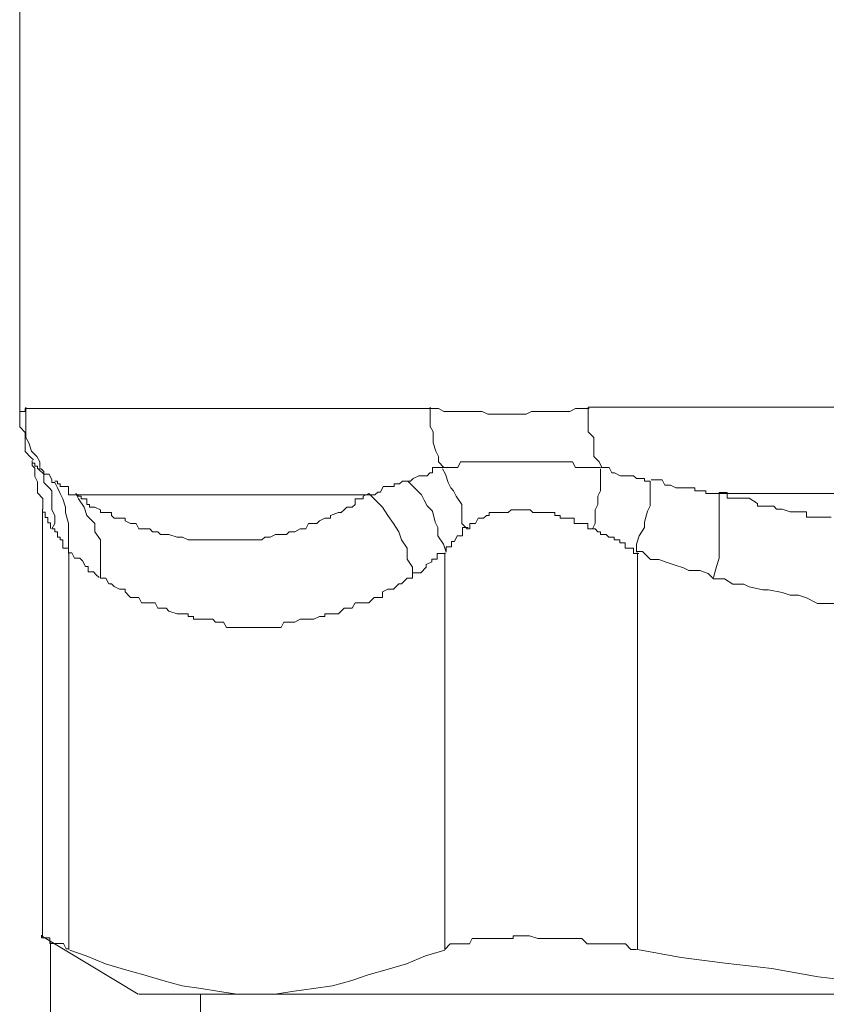
# Model space of a CAD drawing. Units: millimetres. Extents: x -8648 to 20659, y -34386 to 121930.
# Drawn here: x -2465 to -2451, y -31811 to -31794 of the extents above; entities that cross this region are included whole.
import ezdxf

# ---------------------------------------------------------------- set-up
doc = ezdxf.new("R2010")
doc.units = ezdxf.units.MM
doc.layers.add('2DH_OBP', color=51, linetype='Continuous', lineweight=18)
doc.layers.add('2DH_PLS_Z', color=240, linetype='Continuous', lineweight=35)
doc.layers.add('at_Entity', color=7, linetype='Continuous')

# ---------------------------------------------------------------- blocks, each defined once
blk = doc.blocks.new('A$C5F6165D2')
at = {"layer": 'at_Entity', "color": 7, "lineweight": 20}
for points in [[(730.088, 500.121), (730.088, 482.243), (730.088, 482.243), (730.088, 482.243), (730.088, 482.243), (730.088, 482.243), (730.088, 482.243), (730.088, 482.289), (730.088, 482.289), (730.088, 482.289), (730.088, 482.289), (730.088, 482.289), (730.088, 482.289), (730.088, 482.289), (730.088, 482.289), (730.18, 482.289), (730.18, 482.289), (730.18, 482.289), (730.18, 482.335), (730.18, 482.335), (730.18, 482.335), (730.18, 482.335), (737, 482.335), (737.046, 482.335), (737.092, 482.335), (737.138, 482.335), (737.23, 482.289), (737.322, 482.289), (737.368, 482.289), (737.461, 482.289), (737.461, 482.289), (737.553, 482.289), (737.599, 482.289), (737.645, 482.289), (737.783, 482.289), (737.783, 482.289), (737.875, 482.289), (737.967, 482.243), (738.014, 482.243), (738.06, 482.243), (738.106, 482.243), (738.198, 482.243), (738.29, 482.243), (738.29, 482.243), (738.382, 482.243), (738.474, 482.243), (738.52, 482.243), (738.612, 482.243), (738.705, 482.289), (738.751, 482.289), (738.843, 482.289), (738.889, 482.289), (738.935, 482.289), (739.027, 482.289), (739.119, 482.289), (739.165, 482.289), (739.258, 482.289), (739.304, 482.289), (739.35, 482.289), (739.442, 482.335), (739.534, 482.335), (739.626, 482.335), (739.672, 482.335)], [(730.194, 482.358), (730.194, 482.266), (730.194, 482.128), (730.194, 482.036), (730.194, 481.944), (730.194, 481.851), (730.24, 481.759), (730.286, 481.621), (730.379, 481.529), (730.425, 481.437), (730.425, 481.345)], [(737, 482.358), (737, 482.266), (737, 482.128), (737, 482.036), (737.046, 481.944), (737.046, 481.851), (737.046, 481.759), (737.092, 481.621), (737.138, 481.529), (737.138, 481.437), (737.23, 481.345), (737.23, 481.345), (737.23, 481.345), (737.23, 481.345), (737.23, 481.345), (737.23, 481.345), (737.23, 481.345), (737.322, 481.345), (737.322, 481.345), (737.322, 481.345), (737.322, 481.345), (737.322, 481.345), (737.322, 481.345), (737.415, 481.345), (737.415, 481.345), (737.461, 481.345), (737.461, 481.345), (737.461, 481.345), (737.461, 481.345), (737.461, 481.345), (737.507, 481.437), (737.507, 481.437), (737.553, 481.437), (737.553, 481.437), (737.553, 481.437), (737.553, 481.437), (737.553, 481.437), (737.599, 481.437), (737.599, 481.437), (737.645, 481.437), (737.645, 481.437), (737.645, 481.437), (737.645, 481.437), (737.645, 481.437), (737.645, 481.437), (737.691, 481.437), (737.691, 481.437), (737.691, 481.437), (737.737, 481.437), (737.737, 481.437), (737.737, 481.437), (737.737, 481.437), (737.783, 481.437), (737.875, 481.437), (737.875, 481.437), (737.921, 481.437), (737.967, 481.437), (737.967, 481.437), (738.014, 481.437), (738.06, 481.437), (738.06, 481.437), (738.106, 481.437), (738.152, 481.437), (738.152, 481.437), (738.152, 481.437), (738.198, 481.437), (738.29, 481.437), (738.29, 481.437), (738.29, 481.437), (738.382, 481.437), (738.382, 481.437), (738.428, 481.437), (738.474, 481.437), (738.474, 481.437), (738.52, 481.437), (738.612, 481.437), (738.612, 481.437), (738.612, 481.437), (738.612, 481.437), (738.705, 481.437), (738.705, 481.437), (738.705, 481.437), (738.797, 481.437), (738.843, 481.437), (738.889, 481.437), (738.935, 481.437), (738.935, 481.437), (738.981, 481.437), (739.027, 481.437), (739.027, 481.437), (739.119, 481.437), (739.119, 481.437), (739.119, 481.437), (739.211, 481.437), (739.258, 481.437), (739.258, 481.437), (739.304, 481.437), (739.35, 481.437), (739.35, 481.437), (739.35, 481.437), (739.396, 481.437), (739.442, 481.345), (739.534, 481.345), (739.534, 481.345), (739.534, 481.345), (739.672, 481.345), (739.672, 481.345), (739.718, 481.345), (739.764, 481.345), (739.764, 481.345), (739.857, 481.345)], [(739.658, 482.358), (751.132, 482.358)], [(739.658, 482.358), (739.658, 482.266), (739.658, 482.128), (739.658, 482.036), (739.658, 481.944), (739.751, 481.851), (739.751, 481.759), (739.751, 481.621), (739.751, 481.529), (739.843, 481.437), (739.889, 481.345)], [(730.088, 482.257), (730.088, 482.211), (730.088, 482.073), (730.088, 482.026), (730.18, 481.934), (730.18, 481.842), (730.18, 481.796), (730.18, 481.658), (730.18, 481.612), (730.273, 481.52), (730.319, 481.474)], [(730.296, 481.46), (730.296, 481.46), (730.296, 481.46), (730.296, 481.414), (730.296, 481.414), (730.296, 481.414), (730.296, 481.414), (730.296, 481.414), (730.296, 481.414), (730.296, 481.414), (730.296, 481.414), (730.296, 481.414), (730.296, 481.414), (730.296, 481.414), (730.296, 481.414), (730.296, 481.414), (730.296, 481.414), (730.296, 481.414), (730.296, 481.414), (730.296, 481.414), (730.296, 481.414), (730.296, 481.414), (730.296, 481.414), (730.296, 481.414), (730.296, 481.414), (730.342, 481.414), (730.342, 481.414), (730.342, 481.414), (730.342, 481.414), (730.342, 481.414), (730.342, 481.414), (730.342, 481.368), (730.388, 481.368), (730.388, 481.368), (730.388, 481.368), (730.388, 481.368), (730.388, 481.322), (730.388, 481.322), (730.388, 481.322), (730.388, 481.322), (730.388, 481.322)], [(730.296, 481.423), (730.296, 481.377), (730.342, 481.331), (730.342, 481.193), (730.388, 481.1), (730.388, 481.054), (730.388, 480.962), (730.388, 480.916), (730.48, 480.824), (730.48, 480.686), (730.48, 480.64)], [(730.402, 481.322), (730.494, 481.229), (730.494, 481.091), (730.586, 480.999), (730.632, 480.953), (730.632, 480.861), (730.632, 480.723), (730.632, 480.63), (730.678, 480.538), (730.678, 480.4), (730.632, 480.308), (730.678, 480.308), (730.678, 480.308), (730.678, 480.308), (730.678, 480.308), (730.678, 480.262), (730.678, 480.262), (730.724, 480.262), (730.724, 480.216), (730.724, 480.216), (730.724, 480.216), (730.724, 480.216), (730.724, 480.216), (730.724, 480.216), (730.724, 480.216), (730.724, 480.216), (730.724, 480.17), (730.724, 480.17), (730.77, 480.17), (730.77, 480.124), (730.77, 480.124), (730.77, 480.124), (730.77, 480.124), (730.77, 480.124), (730.816, 480.124), (730.816, 480.124), (730.816, 480.077), (730.816, 480.077), (730.816, 480.077), (730.816, 480.077), (730.816, 479.985), (730.816, 479.985), (730.816, 479.985), (730.816, 479.985), (730.862, 479.985), (730.862, 479.985), (730.862, 479.985), (730.862, 479.985), (730.908, 479.985), (730.908, 479.893), (730.908, 479.893), (730.908, 480.077), (730.908, 480.216), (730.908, 480.308), (730.908, 480.4), (730.862, 480.584), (730.862, 480.676), (730.816, 480.815), (730.77, 480.907), (730.724, 480.999), (730.678, 481.091), (730.632, 481.091), (730.632, 481.091), (730.632, 481.137), (730.632, 481.137), (730.632, 481.137), (730.586, 481.229), (730.586, 481.229), (730.586, 481.229), (730.494, 481.229), (730.494, 481.229), (730.494, 481.229), (730.494, 481.229), (730.494, 481.275), (730.494, 481.275), (730.494, 481.275), (730.448, 481.322), (730.448, 481.322), (730.448, 481.322), (730.448, 481.322), (730.402, 481.322), (730.402, 481.322)], [(730.678, 481.114), (730.678, 481.114), (730.678, 481.114), (730.678, 481.114), (730.724, 481.114), (730.724, 481.114), (730.724, 481.114), (730.724, 481.114), (730.724, 481.068), (730.724, 481.068), (730.724, 481.068), (730.724, 481.068), (730.724, 481.068), (730.77, 481.068), (730.77, 481.022), (730.77, 481.022), (730.77, 481.022), (730.816, 481.022), (730.816, 481.022), (730.816, 481.022), (730.816, 481.022), (730.816, 481.022), (730.816, 481.022), (730.816, 481.022), (730.816, 481.022), (730.908, 481.022), (730.908, 481.022), (730.908, 480.93), (730.908, 480.93), (730.908, 480.93), (730.908, 480.93), (730.908, 480.93), (730.908, 480.93), (730.908, 480.93), (730.908, 480.884), (730.908, 480.884), (731.001, 480.884), (731.001, 480.884), (731.001, 480.884), (731.001, 480.884), (731.001, 480.884), (735.977, 480.884), (735.977, 480.884), (736.069, 480.884), (736.069, 480.884), (736.115, 480.93), (736.161, 480.93), (736.161, 480.93), (736.207, 481.022), (736.253, 481.022), (736.253, 481.022), (736.299, 481.022), (736.299, 481.022), (736.392, 481.022), (736.392, 481.022), (736.392, 481.068), (736.484, 481.068), (736.484, 481.068), (736.53, 481.114), (736.576, 481.114), (736.622, 481.114), (736.622, 481.114), (736.622, 481.114), (736.668, 481.114), (736.714, 481.16), (736.714, 481.16), (736.714, 481.16), (736.806, 481.206), (736.806, 481.206), (736.806, 481.206), (736.806, 481.206), (736.898, 481.206), (736.945, 481.206), (736.945, 481.206), (736.991, 481.252), (737.037, 481.252), (737.037, 481.252), (737.037, 481.345), (737.083, 481.345), (737.129, 481.345), (737.129, 481.345), (737.221, 481.345)], [(737.207, 481.322), (737.253, 481.229), (737.299, 481.091), (737.345, 480.999), (737.391, 480.953), (737.438, 480.861), (737.53, 480.723), (737.53, 480.63), (737.53, 480.538), (737.53, 480.4), (737.622, 480.308), (737.622, 480.308), (737.668, 480.308), (737.668, 480.4), (737.668, 480.4), (737.668, 480.4), (737.668, 480.4), (737.76, 480.4), (737.76, 480.4), (737.76, 480.4), (737.76, 480.4), (737.806, 480.492), (737.852, 480.492), (737.852, 480.492), (737.852, 480.492), (737.898, 480.492), (737.898, 480.492), (737.944, 480.538), (737.944, 480.538), (737.944, 480.538), (737.99, 480.538), (737.99, 480.584), (738.083, 480.584), (738.083, 480.584), (738.129, 480.584), (738.129, 480.584), (738.175, 480.584), (738.175, 480.584), (738.175, 480.584), (738.221, 480.584), (738.267, 480.584), (738.267, 480.584), (738.267, 480.584), (738.313, 480.584), (738.359, 480.63), (738.359, 480.63), (738.359, 480.63), (738.405, 480.63), (738.497, 480.63), (738.497, 480.63), (738.497, 480.63), (738.497, 480.63), (738.589, 480.63), (738.589, 480.63), (738.636, 480.63), (738.682, 480.63), (738.682, 480.63), (738.728, 480.584), (738.728, 480.584), (738.82, 480.584), (738.82, 480.584), (738.82, 480.584), (738.82, 480.584), (738.912, 480.584), (738.912, 480.584), (738.912, 480.584), (739.004, 480.584), (739.05, 480.584), (739.05, 480.584), (739.096, 480.584), (739.096, 480.538), (739.142, 480.538), (739.142, 480.538), (739.142, 480.538), (739.142, 480.538), (739.188, 480.538), (739.188, 480.538), (739.188, 480.492), (739.235, 480.492), (739.235, 480.492), (739.235, 480.492), (739.235, 480.492), (739.327, 480.492), (739.327, 480.492), (739.327, 480.492), (739.327, 480.492), (739.327, 480.492), (739.327, 480.492), (739.327, 480.492), (739.419, 480.492), (739.419, 480.4), (739.465, 480.4), (739.465, 480.4), (739.465, 480.4), (739.465, 480.4), (739.465, 480.4), (739.511, 480.4), (739.511, 480.4), (739.557, 480.4), (739.557, 480.4), (739.557, 480.4), (739.557, 480.4), (739.603, 480.4), (739.603, 480.4), (739.603, 480.4), (739.649, 480.4), (739.649, 480.308), (739.649, 480.308), (739.649, 480.308), (739.741, 480.308), (739.741, 480.308)], [(739.866, 481.322), (739.866, 481.229), (739.866, 481.091), (739.866, 480.999), (739.866, 480.953), (739.82, 480.861), (739.82, 480.723), (739.774, 480.63), (739.774, 480.538), (739.774, 480.4), (739.728, 480.308), (739.774, 480.308), (739.774, 480.308), (739.774, 480.308), (739.774, 480.308), (739.82, 480.262), (739.82, 480.262), (739.866, 480.262), (739.866, 480.216), (739.866, 480.216), (739.866, 480.216), (739.912, 480.216), (739.912, 480.216), (739.958, 480.216), (739.958, 480.216), (739.958, 480.216), (740.004, 480.17), (740.004, 480.17), (740.096, 480.17), (740.096, 480.124), (740.096, 480.124), (740.096, 480.124), (740.096, 480.124), (740.096, 480.124), (740.188, 480.124), (740.188, 480.124), (740.188, 480.077), (740.234, 480.077), (740.234, 480.077), (740.28, 480.077), (740.28, 479.985), (740.28, 479.985), (740.28, 479.985), (740.327, 479.985), (740.327, 479.985), (740.373, 479.985), (740.373, 479.985), (740.373, 479.985), (740.419, 479.985), (740.419, 479.893), (740.511, 479.893)], [(740.7, 481.114), (740.7, 481.114), (740.608, 481.114), (740.608, 481.16), (740.515, 481.16), (740.469, 481.16), (740.423, 481.206), (740.377, 481.206), (740.377, 481.206), (740.285, 481.206), (740.285, 481.206), (740.239, 481.206), (740.193, 481.206), (740.101, 481.252), (740.055, 481.252), (740.055, 481.252), (740.009, 481.345), (739.963, 481.345), (739.916, 481.345), (739.87, 481.345), (739.87, 481.345)], [(736.622, 481.114), (736.714, 481.022), (736.852, 480.884), (736.898, 480.792), (736.945, 480.699), (737.037, 480.607), (737.083, 480.423), (737.129, 480.331), (737.129, 480.193), (737.221, 480.054), (737.267, 479.916), (737.267, 479.916), (737.267, 479.962), (737.267, 479.962), (737.267, 479.962), (737.267, 480.008), (737.267, 480.008), (737.313, 480.008), (737.313, 480.008), (737.313, 480.008), (737.359, 480.008), (737.359, 480.054), (737.359, 480.054), (737.359, 480.054), (737.359, 480.054), (737.359, 480.1), (737.359, 480.1), (737.359, 480.1), (737.359, 480.1), (737.405, 480.1), (737.405, 480.1), (737.405, 480.1), (737.451, 480.193), (737.451, 480.193), (737.451, 480.193), (737.451, 480.193), (737.451, 480.193), (737.451, 480.193), (737.451, 480.193), (737.544, 480.193), (737.544, 480.193), (737.544, 480.193), (737.544, 480.193), (737.544, 480.285), (737.544, 480.285), (737.544, 480.285), (737.544, 480.331), (737.544, 480.331), (737.544, 480.331), (737.544, 480.331), (737.636, 480.331)], [(740.7, 481.114), (740.7, 481.022), (740.7, 480.884), (740.7, 480.792), (740.7, 480.699), (740.654, 480.607), (740.608, 480.423), (740.608, 480.331), (740.515, 480.193), (740.469, 480.054), (740.469, 479.916)], [(741.87, 480.907), (741.824, 480.907), (741.778, 480.907), (741.778, 480.907), (741.732, 480.907), (741.732, 480.907), (741.64, 480.907), (741.64, 480.953), (741.64, 480.953), (741.548, 480.953), (741.548, 480.953), (741.548, 480.953), (741.455, 480.953), (741.455, 480.953), (741.455, 480.999), (741.409, 480.999), (741.363, 480.999), (741.363, 480.999), (741.317, 480.999), (741.225, 480.999), (741.225, 480.999), (741.225, 480.999), (741.225, 480.999), (741.133, 480.999), (741.133, 480.999), (741.133, 480.999), (741.133, 480.999), (741.041, 481.045), (741.041, 481.045), (740.995, 481.045), (740.995, 481.045), (740.949, 481.045), (740.949, 481.045), (740.903, 481.137), (740.856, 481.137), (740.856, 481.137), (740.81, 481.137), (740.81, 481.137), (740.718, 481.137), (740.718, 481.137), (740.718, 481.137)], [(735.963, 480.907), (735.963, 480.907), (735.871, 480.861), (735.871, 480.815), (735.779, 480.815), (735.733, 480.815), (735.733, 480.723), (735.687, 480.676), (735.641, 480.676), (735.594, 480.676), (735.548, 480.63), (735.548, 480.63), (735.502, 480.584), (735.456, 480.584), (735.456, 480.584), (735.318, 480.538), (735.318, 480.538), (735.318, 480.492), (735.226, 480.492), (735.226, 480.492), (735.134, 480.446), (735.134, 480.446), (735.088, 480.4), (735.042, 480.4), (735.042, 480.4), (734.995, 480.4), (734.949, 480.4), (734.903, 480.308), (734.811, 480.308), (734.811, 480.308), (734.811, 480.308), (734.719, 480.262), (734.627, 480.262), (734.581, 480.216), (734.535, 480.216), (734.489, 480.216), (734.396, 480.216), (734.304, 480.17), (734.258, 480.17), (734.212, 480.17), (734.166, 480.124), (734.074, 480.124), (733.982, 480.124), (733.936, 480.124), (733.89, 480.124), (733.844, 480.124), (733.751, 480.124), (733.705, 480.124), (733.659, 480.124), (733.567, 480.124), (733.521, 480.124), (733.429, 480.124), (733.383, 480.124), (733.337, 480.124), (733.291, 480.124), (733.245, 480.124), (733.152, 480.124), (733.106, 480.124), (733.014, 480.124), (733.014, 480.124), (732.922, 480.124), (732.83, 480.17), (732.784, 480.17), (732.738, 480.17), (732.599, 480.216), (732.599, 480.216), (732.507, 480.216), (732.461, 480.216), (732.415, 480.262), (732.323, 480.262), (732.277, 480.308), (732.277, 480.308), (732.185, 480.308), (732.185, 480.308), (732.139, 480.308), (732.139, 480.308), (732.139, 480.308), (732.093, 480.308), (732.093, 480.308), (732.047, 480.4), (732.047, 480.4), (732.047, 480.4), (732, 480.4), (732, 480.4), (731.954, 480.4), (731.954, 480.4), (731.954, 480.4), (731.862, 480.446), (731.862, 480.446), (731.862, 480.446), (731.862, 480.446), (731.862, 480.492), (731.77, 480.492), (731.77, 480.492), (731.77, 480.492), (731.77, 480.492), (731.77, 480.492), (731.678, 480.492), (731.632, 480.538), (731.632, 480.538), (731.632, 480.538), (731.632, 480.584), (731.586, 480.584), (731.54, 480.584), (731.54, 480.584), (731.54, 480.584), (731.54, 480.584), (731.448, 480.584), (731.448, 480.63), (731.448, 480.63), (731.448, 480.63), (731.355, 480.676), (731.355, 480.676), (731.355, 480.676), (731.355, 480.676), (731.355, 480.676), (731.263, 480.676), (731.263, 480.723), (731.217, 480.723), (731.217, 480.815), (731.217, 480.815), (731.171, 480.815), (731.171, 480.815), (731.125, 480.815), (731.125, 480.815), (731.125, 480.861), (731.079, 480.861), (731.079, 480.861), (731.033, 480.907), (731.033, 480.907), (731.033, 480.907), (731.079, 480.815), (731.171, 480.676), (731.217, 480.538), (731.355, 480.4), (731.355, 480.262), (731.448, 480.124), (731.448, 479.985), (731.448, 479.801), (731.448, 479.663), (731.448, 479.478), (731.54, 479.478), (731.586, 479.386), (731.632, 479.386), (731.678, 479.34), (731.77, 479.294), (731.862, 479.294), (731.862, 479.248), (731.954, 479.156), (732.047, 479.156), (732.093, 479.156), (732.139, 479.064), (732.185, 479.064), (732.323, 479.064), (732.369, 479.064), (732.415, 478.972), (732.507, 478.972), (732.553, 478.972), (732.599, 478.926), (732.738, 478.879), (732.784, 478.879), (732.784, 478.879), (732.784, 478.879), (732.784, 478.879), (732.83, 478.879), (732.83, 478.879), (732.83, 478.879), (732.83, 478.879), (732.83, 478.879), (732.83, 478.879), (732.83, 478.879), (732.83, 478.879), (732.83, 478.879), (732.83, 478.879), (732.876, 478.879), (732.876, 478.879), (732.876, 478.879), (732.876, 478.879), (732.876, 478.879), (732.876, 478.879), (732.876, 478.879), (732.876, 478.879), (732.876, 478.879), (732.922, 478.879), (732.922, 478.879), (732.922, 478.879), (732.922, 478.833), (732.922, 478.833), (732.922, 478.833), (732.922, 478.833), (732.922, 478.833), (732.922, 478.833), (732.922, 478.833), (733.014, 478.833), (733.014, 478.833), (733.014, 478.833), (733.014, 478.833), (733.014, 478.787), (733.014, 478.787), (733.106, 478.787), (733.106, 478.787), (733.152, 478.787), (733.152, 478.787), (733.198, 478.787), (733.245, 478.787), (733.245, 478.787), (733.291, 478.787), (733.337, 478.787), (733.337, 478.787), (733.383, 478.741), (733.429, 478.741), (733.475, 478.741), (733.521, 478.741), (733.567, 478.649), (733.659, 478.649), (733.751, 478.649), (733.797, 478.649), (733.844, 478.649), (733.936, 478.649), (733.982, 478.649), (734.074, 478.649), (734.166, 478.649), (734.212, 478.649), (734.258, 478.649), (734.304, 478.649), (734.396, 478.649), (734.489, 478.649), (734.535, 478.741), (734.627, 478.741), (734.673, 478.741), (734.719, 478.741), (734.811, 478.787), (734.903, 478.787), (734.949, 478.787), (734.995, 478.787), (735.042, 478.787), (735.134, 478.833), (735.226, 478.833), (735.226, 478.879), (735.318, 478.879), (735.41, 478.879), (735.456, 478.879), (735.502, 478.926), (735.548, 478.972), (735.641, 478.972), (735.687, 478.972), (735.733, 479.064), (735.871, 479.064), (735.917, 479.064), (735.963, 479.064), (736.055, 479.156), (736.055, 479.156), (736.193, 479.156), (736.193, 479.248), (736.286, 479.294), (736.378, 479.294), (736.424, 479.34), (736.47, 479.386), (736.516, 479.386), (736.608, 479.478), (736.7, 479.478)], [(735.963, 480.907), (736.055, 480.815), (736.193, 480.676), (736.286, 480.538), (736.378, 480.4), (736.47, 480.262), (736.516, 480.124), (736.608, 479.985), (736.608, 479.801), (736.7, 479.663), (736.7, 479.478), (736.7, 479.571), (736.792, 479.571), (736.839, 479.571), (736.931, 479.663), (736.931, 479.709), (737.023, 479.755), (737.023, 479.801), (737.115, 479.801), (737.115, 479.893), (737.253, 479.893)], [(743.75, 480.506), (743.658, 480.506), (743.612, 480.506), (743.566, 480.506), (743.52, 480.506), (743.474, 480.506), (743.428, 480.506), (743.335, 480.506), (743.335, 480.598), (743.243, 480.598), (743.197, 480.598), (743.151, 480.598), (743.105, 480.598), (743.059, 480.598), (743.059, 480.598), (742.921, 480.644), (742.921, 480.644), (742.829, 480.644), (742.782, 480.69), (742.736, 480.69), (742.69, 480.69), (742.644, 480.69), (742.598, 480.69), (742.506, 480.69), (742.506, 480.736), (742.506, 480.736), (742.368, 480.828), (742.368, 480.828), (742.276, 480.828), (742.276, 480.828), (742.183, 480.828), (742.183, 480.828), (742.091, 480.828), (742.091, 480.828), (741.999, 480.828), (741.999, 480.921), (741.861, 480.921), (741.861, 480.921), (741.861, 480.828), (741.861, 480.69), (741.861, 480.506), (741.861, 480.414), (741.861, 480.276), (741.861, 480.137), (741.861, 479.953), (741.861, 479.815), (741.815, 479.677), (741.769, 479.492)], [(741.87, 480.907), (753.896, 480.907)], [(730.609, 480.317), (730.609, 480.317), (730.609, 480.317), (730.609, 480.317), (730.609, 480.317), (730.609, 480.409), (730.609, 480.409), (730.609, 480.409), (730.609, 480.409), (730.609, 480.409), (730.609, 480.409), (730.609, 480.409), (730.609, 480.409), (730.609, 480.409), (730.609, 480.409), (730.609, 480.409), (730.563, 480.409), (730.563, 480.409), (730.563, 480.409), (730.563, 480.409), (730.563, 480.409), (730.563, 480.501), (730.563, 480.501), (730.563, 480.501), (730.563, 480.501), (730.563, 480.501), (730.517, 480.501), (730.517, 480.501), (730.517, 480.501), (730.517, 480.501), (730.517, 480.501), (730.517, 480.501), (730.517, 480.501), (730.517, 480.501), (730.517, 480.547), (730.517, 480.547), (730.517, 480.547), (730.517, 480.547), (730.517, 480.547), (730.517, 480.547), (730.517, 480.547), (730.517, 480.594), (730.517, 480.594), (730.517, 480.594), (730.517, 480.594), (730.517, 480.594), (730.517, 480.594), (730.517, 480.594), (730.471, 480.594), (730.471, 480.594), (730.471, 480.594), (730.471, 480.594), (730.471, 480.594), (730.471, 480.594), (730.471, 480.64), (730.471, 480.64), (730.471, 480.64), (730.471, 480.64), (730.471, 480.64), (730.471, 480.64), (730.471, 480.64)], [(730.471, 480.63), (730.471, 473.442)], [(730.918, 479.907), (730.964, 479.907), (731.01, 479.815), (731.102, 479.815), (731.148, 479.769), (731.194, 479.677), (731.24, 479.677), (731.24, 479.584), (731.332, 479.584), (731.378, 479.538), (731.425, 479.492)], [(730.918, 479.907), (730.918, 473.226)], [(737.244, 479.907), (737.244, 473.226), (737.244, 473.226), (737.336, 473.318), (737.336, 473.318), (737.474, 473.318), (737.474, 473.318), (737.567, 473.318), (737.567, 473.318), (737.659, 473.318), (737.705, 473.41), (737.751, 473.41), (737.843, 473.41), (737.889, 473.41), (737.981, 473.41), (738.073, 473.41), (738.119, 473.41), (738.166, 473.41), (738.258, 473.41), (738.396, 473.41), (738.396, 473.456), (738.534, 473.456), (738.58, 473.456), (738.672, 473.456), (738.811, 473.41), (738.903, 473.41), (738.949, 473.41), (739.041, 473.41), (739.133, 473.41), (739.271, 473.41), (739.364, 473.41), (739.456, 473.41), (739.548, 473.41), (739.64, 473.318), (739.778, 473.318), (739.824, 473.318), (739.916, 473.318), (740.055, 473.318), (740.193, 473.318), (740.285, 473.318), (740.377, 473.226), (740.469, 473.226)], [(743.842, 479.055), (743.658, 479.055), (743.52, 479.055), (743.335, 479.147), (743.197, 479.193), (743.059, 479.193), (742.921, 479.239), (742.69, 479.285), (742.598, 479.285), (742.368, 479.331), (742.276, 479.377), (742.091, 479.377), (741.953, 479.469), (741.769, 479.469), (741.677, 479.561), (741.538, 479.607), (741.354, 479.607), (741.262, 479.654), (741.124, 479.7), (740.985, 479.746), (740.847, 479.792), (740.709, 479.792), (740.571, 479.93), (740.479, 479.93)], [(740.488, 479.907), (740.488, 473.226), (741.225, 473.088), (741.962, 472.995), (742.746, 472.903), (743.529, 472.765), (744.312, 472.673), (745.003, 472.627), (745.833, 472.581), (746.616, 472.489), (747.353, 472.489), (748.091, 472.489), (748.92, 472.489), (749.657, 472.489), (750.394, 472.581), (751.178, 472.627), (752.007, 472.673), (752.744, 472.765), (753.482, 472.903), (754.265, 472.995), (755.048, 473.088), (755.739, 473.226), (755.739, 479.907)], [(730.918, 473.235), (730.872, 473.235), (730.826, 473.327), (730.779, 473.327), (730.687, 473.327), (730.687, 473.327), (730.687, 473.327), (730.595, 473.327), (730.595, 473.327), (730.595, 473.419), (730.549, 473.419), (730.549, 473.419), (730.503, 473.419), (730.503, 473.419), (730.503, 473.419), (730.503, 473.419), (730.457, 473.419), (730.457, 473.419), (730.457, 473.465), (730.457, 473.465), (730.457, 473.465)], [(730.471, 473.442), (732.083, 472.475)], [(730.609, 473.341), (730.609, 468.457)], [(734.065, 472.475), (733.742, 472.475), (733.42, 472.521), (733.143, 472.567), (732.821, 472.613), (732.498, 472.705), (732.176, 472.797), (731.853, 472.889), (731.53, 472.982), (731.208, 473.12), (730.931, 473.212)], [(734.065, 472.475), (734.387, 472.475), (734.71, 472.521), (735.032, 472.567), (735.355, 472.613), (735.677, 472.705), (735.954, 472.797), (736.276, 472.889), (736.599, 472.982), (736.921, 473.12), (737.244, 473.212)], [(732.093, 472.475), (734.074, 472.475)], [(733.129, 472.475), (733.129, 467.452)], [(748.091, 472.475), (734.083, 472.475)]]:
    blk.add_lwpolyline(points, dxfattribs=at)
blk = doc.blocks.new('A$C1E0E55D0')
at = {"layer": '2DH_OBP', "color": 51, "lineweight": 20}
blk.add_blockref('A$C5F6165D2', (0, 0), dxfattribs=at)

msp = doc.modelspace()

# ---------------------------------------------------------------- block references
at = {"layer": '2DH_PLS_Z'}
msp.add_blockref('A$C1E0E55D0', (-3195.043, -32283.136), dxfattribs=at)

doc.saveas('drawing.dxf')
